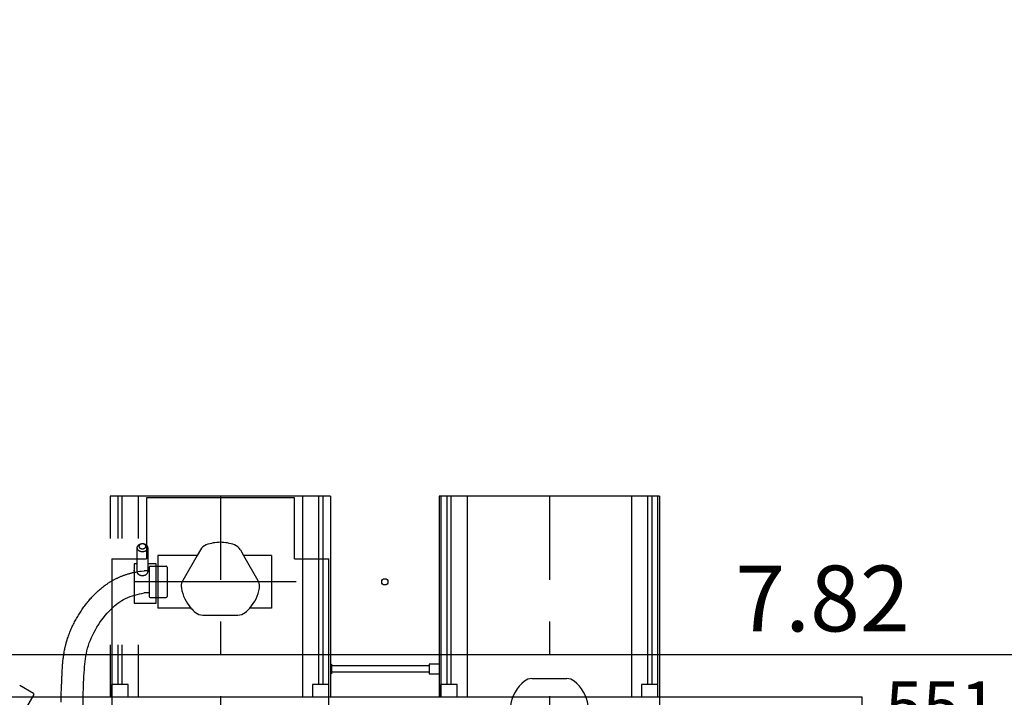
# Model space of a CAD drawing. Extents: x -65 to 81, y 51 to 121.
# Drawn here: x 44 to 47, y 86 to 88 of the extents above; entities that cross this region are included whole.
import ezdxf
from ezdxf.enums import TextEntityAlignment as Align

# ---------------------------------------------------------------- set-up
doc = ezdxf.new("R2010")
doc.units = 0
doc.header["$MEASUREMENT"] = 0
doc.header["$PDMODE"] = 3
doc.header["$PDSIZE"] = 0.1
doc.linetypes.add('DASHDOT', pattern=[25.4, 12.7, -6.35, 0, -6.35])
for name, color, linetype in [('I_ARREDI', 9, 'Continuous'), ('QUOTE', 1, 'Continuous'), ('T_NOTE', 7, 'Continuous')]:
    doc.layers.add(name, color=color, linetype=linetype)
doc.styles.add('ROMANS', font='romans', dxfattribs={"width": 0.8})
doc.dimstyles.new('UNIBO', dxfattribs={"dimtxt": 0.2, "dimasz": 0.05, "dimexe": 0.3, "dimexo": 0.7, "dimgap": 0.07, "dimtad": 1, "dimzin": 0, "dimdsep": 46, "dimtxsty": 'ROMANS', "dimblk1": 'PUNTOF', "dimblk2": 'PUNTOF', "dimsah": 1, "dimcen": 0.2, "dimse1": 1, "dimse2": 1, "dimclrd": 256, "dimclre": 256, "dimclrt": 256, "dimazin": 0, "dimtfac": 1, "dimtmove": 0, "dimatfit": 3, "dimldrblk": 'PUNTOF', "dimfxl": 0.3, "dimtolj": 1, "dimtzin": 0, "dimarcsym": 0})

# ---------------------------------------------------------------- blocks, each defined once
blk = doc.blocks.new('PUNTOF')
blk.add_line((0, -4), (0, 4))
at = {"const_width": 1.2}
blk.add_lwpolyline([(0.6, 0, 1), (-0.6, 0, 1)], format="xyb", close=True, dxfattribs=at)
blk = doc.blocks.new('*D1233')
at = {"layer": 'Defpoints', "color": 0, "ltscale": 0.05, "transparency": 16777216}
for p in [(42.8561, 88.1912), (50.6807, 88.1875), (50.6807, 85.7575)]:
    blk.add_point(p, dxfattribs=at)
at = {"layer": 'QUOTE', "lineweight": -2, "ltscale": 0.05, "transparency": 16777216}
blk.add_line((42.9061, 85.7575), (50.6307, 85.7575), dxfattribs=at)
at = {"layer": 'QUOTE', "lineweight": -2, "ltscale": 0.05, "transparency": 16777216, "xscale": 0.05, "yscale": 0.05, "zscale": 0.05, "rotation": 180}
blk.add_blockref('PUNTOF', (42.8561, 85.7575), dxfattribs=at)
at = {"layer": 'QUOTE', "lineweight": -2, "ltscale": 0.05, "transparency": 16777216, "xscale": 0.05, "yscale": 0.05, "zscale": 0.05}
blk.add_blockref('PUNTOF', (50.6807, 85.7575), dxfattribs=at)
at = {"layer": 'QUOTE', "ltscale": 0.05, "transparency": 16777216, "insert": (46.7684, 85.9275), "char_height": 0.2, "attachment_point": 5, "style": 'ROMANS'}
blk.add_mtext('\\A1;7.82', dxfattribs=at)
blk = doc.blocks.new('A$C31806523')
at = {"linetype": 'Continuous'}
for p, q in [((2.8525, 3.0861), (2.1825, 3.0861)), ((2.1825, 3.0861), (2.1825, 2.9577)), ((2.2062, 3.0861), (2.2062, 2.9577)), ((2.2187, 2.9577), (2.2187, 3.0861)), ((2.2675, 3.0861), (2.2675, 2.9577)), ((2.7675, 3.0861), (2.7675, 2.4761)), ((2.8162, 3.0861), (2.8162, 2.5136)), ((2.8287, 3.0861), (2.8287, 2.5136)), ((2.8525, 3.0861), (2.8525, 2.4761)), ((3.1825, 3.0861), (3.1825, 2.4761)), ((3.5175, 3.0861), (3.1825, 3.0861)), ((3.1875, 3.0861), (3.1875, 2.4761)), ((3.2062, 3.0861), (3.2062, 2.5136)), ((3.2187, 2.5136), (3.2187, 3.0861)), ((3.2675, 3.0861), (3.2675, 2.4761)), ((3.8525, 3.0861), (3.5175, 3.0861)), ((3.7675, 3.0861), (3.7675, 2.4761)), ((3.8162, 3.0861), (3.8162, 2.5136)), ((3.8287, 3.0861), (3.8287, 2.5136)), ((3.8475, 2.4761), (3.8475, 3.0861)), ((3.8525, 3.0861), (3.8525, 2.4411)), ((2.2925, 3.0811), (2.2925, 2.8961)), ((2.7425, 3.0811), (2.2925, 3.0811)), ((2.7425, 2.8961), (2.7425, 3.0811)), ((2.265, 2.9337), (2.2646, 2.9328)), ((2.2655, 2.9345), (2.265, 2.9337)), ((2.2661, 2.9353), (2.2655, 2.9345)), ((2.2668, 2.9361), (2.2661, 2.9353)), ((2.2675, 2.9369), (2.2668, 2.9361)), ((2.2684, 2.9375), (2.2675, 2.9369)), ((2.2693, 2.9382), (2.2684, 2.9375)), ((2.2703, 2.9388), (2.2693, 2.9382)), ((2.2701, 2.9347), (2.27, 2.9345)), ((2.27, 2.9345), (2.27, 2.9342)), ((2.27, 2.9342), (2.27, 2.9339)), ((2.27, 2.9339), (2.27, 2.9336)), ((2.27, 2.9336), (2.27, 2.9333)), ((2.2702, 2.9353), (2.2701, 2.935)), ((2.2701, 2.935), (2.2701, 2.9347)), ((2.2704, 2.9359), (2.2702, 2.9353)), ((2.2713, 2.9393), (2.2703, 2.9388)), ((2.2706, 2.9364), (2.2704, 2.9359)), ((2.2709, 2.937), (2.2706, 2.9364)), ((2.2713, 2.9375), (2.2709, 2.937)), ((2.2724, 2.9398), (2.2713, 2.9393)), ((2.2718, 2.938), (2.2713, 2.9375)), ((2.2722, 2.9385), (2.2718, 2.938)), ((2.2728, 2.9389), (2.2722, 2.9385)), ((2.2736, 2.9402), (2.2724, 2.9398)), ((2.2734, 2.9393), (2.2728, 2.9389)), ((2.274, 2.9397), (2.2734, 2.9393)), ((2.2748, 2.9406), (2.2736, 2.9402)), ((2.2746, 2.94), (2.274, 2.9397)), ((2.2753, 2.9403), (2.2746, 2.94)), ((2.276, 2.9409), (2.2748, 2.9406)), ((2.2761, 2.9406), (2.2753, 2.9403)), ((2.2773, 2.9411), (2.276, 2.9409)), ((2.2768, 2.9408), (2.2761, 2.9406)), ((2.2776, 2.941), (2.2768, 2.9408)), ((2.2785, 2.9412), (2.2773, 2.9411)), ((2.2784, 2.9412), (2.2776, 2.941)), ((2.2792, 2.9412), (2.2784, 2.9412)), ((2.2805, 2.9413), (2.2785, 2.9412)), ((2.2801, 2.9413), (2.2792, 2.9412)), ((2.2809, 2.9413), (2.2801, 2.9413)), ((2.2818, 2.9413), (2.2805, 2.9413)), ((2.2805, 2.9413), (2.2805, 2.9413)), ((2.2817, 2.9412), (2.2809, 2.9413)), ((2.2825, 2.9412), (2.2817, 2.9412)), ((2.2831, 2.9412), (2.2818, 2.9413)), ((2.2833, 2.941), (2.2825, 2.9412)), ((2.2843, 2.941), (2.2831, 2.9412)), ((2.2841, 2.9408), (2.2833, 2.941)), ((2.2849, 2.9406), (2.2841, 2.9408)), ((2.2856, 2.9407), (2.2843, 2.941)), ((2.2856, 2.9403), (2.2849, 2.9406)), ((2.2868, 2.9404), (2.2856, 2.9407)), ((2.2863, 2.94), (2.2856, 2.9403)), ((2.287, 2.9397), (2.2863, 2.94)), ((2.288, 2.94), (2.2868, 2.9404)), ((2.2876, 2.9393), (2.287, 2.9397)), ((2.2882, 2.9389), (2.2876, 2.9393)), ((2.2891, 2.9396), (2.288, 2.94)), ((2.2887, 2.9385), (2.2882, 2.9389)), ((2.2892, 2.938), (2.2887, 2.9385)), ((2.2902, 2.9391), (2.2891, 2.9396)), ((2.2896, 2.9375), (2.2892, 2.938)), ((2.29, 2.937), (2.2896, 2.9375)), ((2.2903, 2.9364), (2.29, 2.937)), ((2.2912, 2.9385), (2.2902, 2.9391)), ((2.2906, 2.9359), (2.2903, 2.9364)), ((2.2908, 2.9353), (2.2906, 2.9359)), ((2.2909, 2.935), (2.2908, 2.9353)), ((2.2909, 2.9347), (2.2909, 2.935)), ((2.2909, 2.9345), (2.2909, 2.9347)), ((2.291, 2.9342), (2.2909, 2.9345)), ((2.2909, 2.9333), (2.291, 2.9336)), ((2.291, 2.9339), (2.291, 2.9342)), ((2.291, 2.9336), (2.291, 2.9339)), ((2.2921, 2.9379), (2.2912, 2.9385)), ((2.293, 2.9372), (2.2921, 2.9379)), ((2.2938, 2.9365), (2.293, 2.9372)), ((2.2945, 2.9357), (2.2938, 2.9365)), ((2.2952, 2.9349), (2.2945, 2.9357)), ((2.2957, 2.9341), (2.2952, 2.9349)), ((2.2962, 2.9332), (2.2957, 2.9341)), ((2.2641, 2.931), (2.264, 2.9305)), ((2.264, 2.9305), (2.264, 2.9301)), ((2.264, 2.9301), (2.264, 2.9296)), ((2.264, 2.9296), (2.264, 2.8568)), ((2.264, 2.9296), (2.264, 2.9292)), ((2.264, 2.9292), (2.264, 2.9287)), ((2.264, 2.9287), (2.2641, 2.9283)), ((2.2642, 2.9315), (2.2641, 2.931)), ((2.2641, 2.9283), (2.2642, 2.9278)), ((2.2643, 2.9319), (2.2642, 2.9315)), ((2.2642, 2.9278), (2.2643, 2.9274)), ((2.2646, 2.9328), (2.2643, 2.9319)), ((2.2643, 2.9274), (2.2646, 2.9265)), ((2.2646, 2.9265), (2.265, 2.9256)), ((2.265, 2.9256), (2.2655, 2.9247)), ((2.2655, 2.9247), (2.2661, 2.9239)), ((2.2661, 2.9239), (2.2668, 2.9231)), ((2.2668, 2.9231), (2.2675, 2.9224)), ((2.2675, 2.9224), (2.2684, 2.9217)), ((2.2684, 2.9217), (2.2693, 2.9211)), ((2.2693, 2.9211), (2.2703, 2.9205)), ((2.27, 2.9333), (2.2701, 2.933)), ((2.2701, 2.933), (2.2701, 2.9327)), ((2.2701, 2.9327), (2.2702, 2.9324)), ((2.2702, 2.9324), (2.2703, 2.9321)), ((2.2703, 2.9321), (2.2705, 2.9316)), ((2.2703, 2.9205), (2.2713, 2.9199)), ((2.2705, 2.9316), (2.2708, 2.931)), ((2.2708, 2.931), (2.2711, 2.9305)), ((2.2711, 2.9305), (2.2715, 2.93)), ((2.2713, 2.9199), (2.2724, 2.9194)), ((2.2715, 2.93), (2.272, 2.9295)), ((2.272, 2.9295), (2.2725, 2.929)), ((2.2724, 2.9194), (2.2736, 2.919)), ((2.2725, 2.929), (2.2731, 2.9286)), ((2.2731, 2.9286), (2.2737, 2.9282)), ((2.2736, 2.919), (2.2748, 2.9187)), ((2.2737, 2.9282), (2.2743, 2.9279)), ((2.2743, 2.9279), (2.275, 2.9275)), ((2.2748, 2.9187), (2.276, 2.9184)), ((2.275, 2.9275), (2.2757, 2.9273)), ((2.2757, 2.9273), (2.2765, 2.927)), ((2.276, 2.9184), (2.2773, 2.9182)), ((2.2765, 2.927), (2.2772, 2.9268)), ((2.2772, 2.9268), (2.278, 2.9267)), ((2.2773, 2.9182), (2.2785, 2.918)), ((2.278, 2.9267), (2.2788, 2.9265)), ((2.2785, 2.918), (2.2798, 2.918)), ((2.2788, 2.9265), (2.2797, 2.9265)), ((2.2797, 2.9265), (2.2805, 2.9264)), ((2.2798, 2.918), (2.2811, 2.918)), ((2.2805, 2.9264), (2.2817, 2.9265)), ((2.2805, 2.9264), (2.2805, 2.9264)), ((2.2811, 2.918), (2.2824, 2.918)), ((2.2817, 2.9265), (2.2825, 2.9266)), ((2.2824, 2.918), (2.2837, 2.9182)), ((2.2825, 2.9266), (2.2833, 2.9267)), ((2.2833, 2.9267), (2.2841, 2.9269)), ((2.2837, 2.9182), (2.285, 2.9184)), ((2.2841, 2.9269), (2.2849, 2.9271)), ((2.2849, 2.9271), (2.2856, 2.9274)), ((2.285, 2.9184), (2.2862, 2.9187)), ((2.2856, 2.9274), (2.2863, 2.9277)), ((2.2862, 2.9187), (2.2874, 2.919)), ((2.2863, 2.9277), (2.287, 2.928)), ((2.287, 2.928), (2.2876, 2.9284)), ((2.2874, 2.919), (2.2885, 2.9194)), ((2.2876, 2.9284), (2.2882, 2.9288)), ((2.2882, 2.9288), (2.2887, 2.9293)), ((2.2885, 2.9194), (2.2896, 2.9199)), ((2.2887, 2.9293), (2.2892, 2.9297)), ((2.2892, 2.9297), (2.2896, 2.9302)), ((2.2896, 2.9302), (2.29, 2.9308)), ((2.2896, 2.9199), (2.2907, 2.9205)), ((2.29, 2.9308), (2.2903, 2.9313)), ((2.2903, 2.9313), (2.2906, 2.9319)), ((2.2906, 2.9319), (2.2908, 2.9324)), ((2.2907, 2.9205), (2.2917, 2.9211)), ((2.2908, 2.9324), (2.2909, 2.9327)), ((2.2909, 2.933), (2.2909, 2.9333)), ((2.2909, 2.9327), (2.2909, 2.933)), ((2.2917, 2.9211), (2.2926, 2.9217)), ((2.2926, 2.9217), (2.2934, 2.9224)), ((2.2934, 2.9224), (2.2942, 2.9231)), ((2.2942, 2.9231), (2.2949, 2.9239)), ((2.2949, 2.9239), (2.2955, 2.9247)), ((2.2955, 2.9247), (2.296, 2.9256)), ((2.296, 2.9256), (2.2964, 2.9265)), ((2.2965, 2.9324), (2.2962, 2.9332)), ((2.2964, 2.9265), (2.2967, 2.9274)), ((2.2967, 2.9319), (2.2965, 2.9324)), ((2.2968, 2.9315), (2.2967, 2.9319)), ((2.2967, 2.9274), (2.2968, 2.9278)), ((2.2969, 2.931), (2.2968, 2.9315)), ((2.2968, 2.9278), (2.2969, 2.9283)), ((2.2969, 2.9305), (2.2969, 2.931)), ((2.297, 2.9301), (2.2969, 2.9305)), ((2.2969, 2.9287), (2.297, 2.9292)), ((2.2969, 2.9283), (2.2969, 2.9287)), ((2.297, 2.9296), (2.297, 2.9301)), ((2.297, 2.9296), (2.297, 2.8568)), ((2.297, 2.9292), (2.297, 2.9296)), ((2.447, 2.9061), (2.3275, 2.9061)), ((2.3275, 2.9061), (2.3275, 2.8261)), ((2.447, 2.9061), (2.4032, 2.8302)), ((2.4568, 2.923), (2.447, 2.9061)), ((2.447, 2.9061), (2.447, 2.9061)), ((2.5782, 2.923), (2.5879, 2.9061)), ((2.5879, 2.9061), (2.6317, 2.8302)), ((2.5879, 2.9061), (2.5879, 2.9061)), ((2.6725, 2.9061), (2.5879, 2.9061)), ((2.6725, 2.9061), (2.6725, 2.8261)), ((2.1875, 2.8961), (2.2925, 2.8961)), ((2.1875, 2.8961), (2.1875, 2.1711)), ((2.264, 2.8811), (2.2555, 2.8811)), ((2.2555, 2.8811), (2.2555, 2.8531)), ((2.3225, 2.8811), (2.297, 2.8811)), ((2.3045, 2.8736), (2.3525, 2.8736)), ((2.3225, 2.7611), (2.3225, 2.8811)), ((2.7425, 2.8961), (2.8475, 2.8961)), ((2.8475, 2.1711), (2.8475, 2.8961)), ((2.2555, 2.8531), (2.2555, 2.8261)), ((2.264, 2.8568), (2.264, 2.8563)), ((2.264, 2.8563), (2.264, 2.8559)), ((2.264, 2.8559), (2.2641, 2.8554)), ((2.2641, 2.8554), (2.2642, 2.855)), ((2.2642, 2.855), (2.2643, 2.8545)), ((2.2643, 2.8545), (2.2646, 2.8536)), ((2.2646, 2.8536), (2.265, 2.8528)), ((2.265, 2.8528), (2.2655, 2.8519)), ((2.2655, 2.8519), (2.2661, 2.8511)), ((2.2661, 2.8511), (2.2668, 2.8503)), ((2.2668, 2.8503), (2.2675, 2.8496)), ((2.2675, 2.8496), (2.2684, 2.8489)), ((2.2684, 2.8489), (2.2693, 2.8482)), ((2.2693, 2.8482), (2.2703, 2.8476)), ((2.2703, 2.8476), (2.2713, 2.8471)), ((2.2713, 2.8471), (2.2724, 2.8466)), ((2.2724, 2.8466), (2.2736, 2.8462)), ((2.2736, 2.8462), (2.2748, 2.8458)), ((2.2748, 2.8458), (2.276, 2.8456)), ((2.276, 2.8456), (2.2773, 2.8454)), ((2.2766, 2.8589), (2.2861, 2.8596)), ((2.2773, 2.8454), (2.2785, 2.8452)), ((2.2785, 2.8452), (2.2798, 2.8451)), ((2.2798, 2.8451), (2.2811, 2.8451)), ((2.2811, 2.8451), (2.2824, 2.8452)), ((2.2824, 2.8452), (2.2837, 2.8454)), ((2.2837, 2.8454), (2.285, 2.8456)), ((2.285, 2.8456), (2.2862, 2.8458)), ((2.3015, 2.8596), (2.2861, 2.8596)), ((2.2862, 2.8458), (2.2874, 2.8462)), ((2.2874, 2.8462), (2.2885, 2.8466)), ((2.2885, 2.8466), (2.2896, 2.8471)), ((2.2896, 2.8471), (2.2907, 2.8476)), ((2.2907, 2.8476), (2.2917, 2.8482)), ((2.2917, 2.8482), (2.2926, 2.8489)), ((2.2926, 2.8489), (2.2934, 2.8496)), ((2.2934, 2.8496), (2.2942, 2.8503)), ((2.2942, 2.8503), (2.2949, 2.8511)), ((2.2949, 2.8511), (2.2955, 2.8519)), ((2.2955, 2.8519), (2.296, 2.8528)), ((2.296, 2.8528), (2.2964, 2.8536)), ((2.2964, 2.8536), (2.2967, 2.8545)), ((2.2967, 2.8545), (2.2968, 2.855)), ((2.2968, 2.855), (2.2969, 2.8554)), ((2.2969, 2.8559), (2.297, 2.8563)), ((2.2969, 2.8554), (2.2969, 2.8559)), ((2.297, 2.8563), (2.297, 2.8568)), ((2.3015, 2.8706), (2.3015, 2.7816)), ((2.3555, 2.8706), (2.3555, 2.7816)), ((2.3225, 2.8261), (2.2555, 2.8261)), ((2.2555, 2.8261), (2.2555, 2.7611)), ((2.3275, 2.8261), (2.3225, 2.8261)), ((2.3275, 2.8261), (2.3275, 2.7461)), ((2.4012, 2.8261), (2.3275, 2.8261)), ((2.5175, 2.8261), (2.4012, 2.8261)), ((2.6725, 2.8261), (2.6338, 2.8261)), ((2.738, 2.8261), (2.6725, 2.8261)), ((2.6725, 2.8261), (2.6725, 2.7461)), ((2.7475, 2.8261), (2.738, 2.8261)), ((2.3015, 2.7926), (2.2861, 2.7926)), ((2.2555, 2.7611), (2.3225, 2.7611)), ((2.3045, 2.7786), (2.3525, 2.7786)), ((2.428, 2.7461), (2.3275, 2.7461)), ((2.428, 2.7461), (2.428, 2.7461)), ((2.4639, 2.7251), (2.5175, 2.7251)), ((2.5175, 2.7251), (2.571, 2.7251)), ((2.6069, 2.7461), (2.6069, 2.7461)), ((2.6725, 2.7461), (2.6069, 2.7461)), ((2.1825, 2.635), (2.1825, 2.4761)), ((2.2062, 2.635), (2.2062, 2.5136)), ((2.2187, 2.5136), (2.2187, 2.635)), ((2.2675, 2.635), (2.2675, 2.4761)), ((2.8525, 2.5761), (2.8555, 2.5761)), ((2.8555, 2.5761), (2.8555, 2.5461)), ((3.1525, 2.5761), (3.1525, 2.5461)), ((3.1825, 2.5761), (3.1525, 2.5761)), ((2.8555, 2.5461), (2.8525, 2.5461)), ((3.1525, 2.5711), (2.8555, 2.5711)), ((3.1525, 2.5511), (2.8555, 2.5511)), ((3.1525, 2.5461), (3.1825, 2.5461)), ((3.4639, 2.5321), (3.5711, 2.5321)), ((1.9074, 2.5117), (1.949, 2.4877)), ((2.1875, 2.4761), (2.1875, 2.5136)), ((2.2375, 2.5136), (2.1875, 2.5136)), ((2.2375, 2.4761), (2.2375, 2.5136)), ((2.7975, 2.5136), (2.7975, 2.4761)), ((2.8475, 2.5136), (2.7975, 2.5136)), ((2.8475, 2.4761), (2.8475, 2.5136)), ((3.2375, 2.5136), (3.1875, 2.5136)), ((3.1875, 2.4761), (3.1875, 2.5136)), ((3.2375, 2.4761), (3.2375, 2.5136)), ((3.8475, 2.5136), (3.7975, 2.5136)), ((3.7975, 2.5136), (3.7975, 2.4761)), ((3.8475, 2.4761), (3.8475, 2.5136)), ((0.4675, 2.4761), (4.4675, 2.4761)), ((1.9501, 2.4836), (1.9056, 2.4065)), ((2.0335, 2.4603), (2.0336, 2.4842)), ((2.1005, 2.4111), (2.1005, 2.4803)), ((4.4675, 2.4761), (4.4675, 2.4411))]:
    blk.add_line(p, q, dxfattribs=at)
at = {"linetype": 'DASHDOT', "ltscale": 0.02}
for p, q in [((2.5175, 3.0861), (2.5175, 0.0861)), ((3.5175, 3.0861), (3.5175, 0.0861)), ((2.6338, 2.8261), (2.5175, 2.8261))]:
    blk.add_line(p, q, dxfattribs=at)
at = {"linetype": 'Continuous'}
blk.add_circle((3.0175, 2.8261), 0.0095, dxfattribs=at)
for centre, radius, start, end in [((2.4871, 2.9055), 0.035, 110.939, 150), ((2.5175, 2.8261), 0.12, 90, 110.939), ((2.5175, 2.8261), 0.12, 69.0614, 89.9999), ((2.5479, 2.9055), 0.035, 30, 69.0614), ((2.3045, 2.8706), 0.003, 90, 180), ((2.3525, 2.8706), 0.003, 0, 90), ((2.2567, 2.8611), 0.003, 180, 270), ((2.4335, 2.8127), 0.035, 157.5069, 189.061), ((2.4335, 2.8127), 0.035, 150, 157.5069), ((2.6014, 2.8127), 0.035, 22.4931, 29.9991), ((2.6014, 2.8127), 0.035, 350.938, 22.4931), ((2.5175, 2.8261), 0.12, 189.061, 221.8103), ((2.5175, 2.8261), 0.12, 318.1897, 350.939), ((2.3045, 2.7816), 0.003, 180, 270), ((2.3525, 2.7816), 0.003, 270, 0), ((2.5175, 2.8261), 0.12, 221.8103, 230.939), ((2.4639, 2.7601), 0.035, 230.939, 270), ((2.571, 2.7601), 0.035, 270, 309.061), ((2.5175, 2.8261), 0.12, 309.061, 318.1897), ((3.5175, 2.4311), 0.12, 129.061, 170.939), ((3.4639, 2.4971), 0.035, 90, 129.061), ((3.5711, 2.4971), 0.035, 50.939, 90), ((3.5175, 2.4311), 0.12, 9.061, 50.939), ((1.9475, 2.4851), 0.003, 330, 60)]:
    blk.add_arc(centre, radius, start, end, dxfattribs=at)
for points in [[(2.0336, 2.4842), (2.034, 2.4918), (2.0344, 2.4993), (2.0347, 2.5066), (2.035, 2.5138), (2.0353, 2.5209), (2.0355, 2.5279), (2.0358, 2.5348), (2.0361, 2.5416), (2.0364, 2.5484), (2.0367, 2.5553), (2.0371, 2.5621), (2.0375, 2.5689), (2.038, 2.5757), (2.0386, 2.5826), (2.0393, 2.5895), (2.0402, 2.5965), (2.0411, 2.6036), (2.0423, 2.6107), (2.0436, 2.6179), (2.0451, 2.6251), (2.0459, 2.6288), (2.0468, 2.6325), (2.0477, 2.6361), (2.0487, 2.6398), (2.0492, 2.6417), (2.0497, 2.6435), (2.0503, 2.6454), (2.0508, 2.6472), (2.052, 2.6509), (2.0532, 2.6545), (2.0557, 2.6618), (2.0584, 2.669), (2.0612, 2.6762), (2.0642, 2.6832), (2.0674, 2.6903), (2.0708, 2.6972), (2.0743, 2.7041), (2.0779, 2.7109), (2.0817, 2.7176), (2.0857, 2.7242), (2.0898, 2.7308), (2.094, 2.7372), (2.0983, 2.7436), (2.1028, 2.7499), (2.1074, 2.756), (2.1122, 2.7621), (2.1171, 2.768), (2.1221, 2.7739), (2.1272, 2.7796), (2.1325, 2.7851), (2.1352, 2.7879), (2.1379, 2.7906), (2.1406, 2.7932), (2.1434, 2.7959), (2.1492, 2.8011), (2.1551, 2.8061), (2.1613, 2.811), (2.1676, 2.8158), (2.1708, 2.8181), (2.1741, 2.8204), (2.1775, 2.8226), (2.1809, 2.8248), (2.1844, 2.8269), (2.1879, 2.829), (2.1915, 2.831), (2.1951, 2.833), (2.1987, 2.8349), (2.2025, 2.8367), (2.2062, 2.8385), (2.21, 2.8402), (2.2139, 2.8419), (2.2178, 2.8435), (2.2217, 2.845), (2.2257, 2.8465), (2.2297, 2.8479), (2.2338, 2.8492), (2.2379, 2.8505), (2.2421, 2.8517), (2.2463, 2.8528), (2.2505, 2.8539), (2.2548, 2.8549), (2.2591, 2.8558), (2.2678, 2.8575), (2.2766, 2.8589)], [(2.1005, 2.4803), (2.104, 2.5591), (2.1138, 2.6239), (2.142, 2.6879), (2.1854, 2.7433), (2.2294, 2.7753), (2.2861, 2.7926)]]:
    blk.add_spline(points, degree=3, dxfattribs=at)

msp = doc.modelspace()

# ---------------------------------------------------------------- block references
at = {"layer": 'I_ARREDI'}
msp.add_blockref('A$C31806523', (42.4205, 83.1521), dxfattribs=at)

# ---------------------------------------------------------------- texts
at = {"layer": 'T_NOTE', "style": 'ROMANS'}
msp.add_text('551', height=0.15, dxfattribs=at).set_placement((47.1297, 85.5253), align=Align.CENTER)

# ---------------------------------------------------------------- dimensions: what is measured, and where the dimension line sits
at = {"layer": 'QUOTE', "ltscale": 0.05}
dim = msp.add_linear_dim(base=(50.6807, 85.7575), p1=(42.8561, 88.1912), p2=(50.6807, 88.1875), angle=180, dimstyle='UNIBO', dxfattribs=at)
dim.commit()
dim.dimension.update_dxf_attribs({"geometry": '*D1233', "text_midpoint": (46.7684, 85.7575), "dimtype": 160})

doc.saveas('drawing.dxf')
